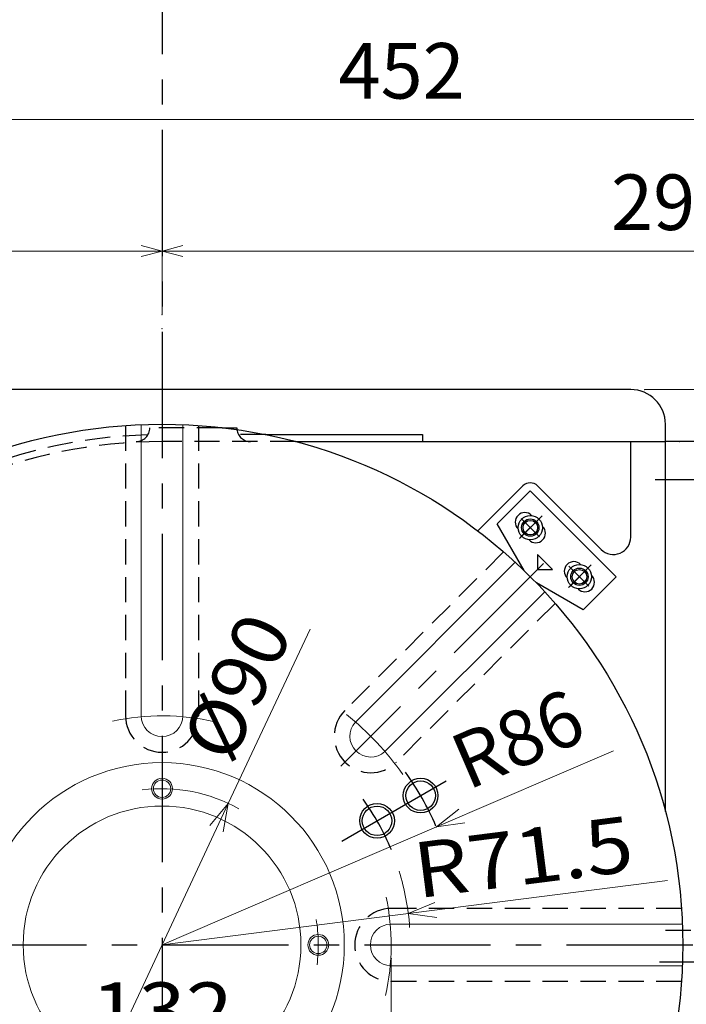
# Model space of a CAD drawing. Units: millimetres. Extents: x 3 to 579, y -1 to 405.
# Drawn here: x 232 to 280, y 224 to 295 of the extents above; entities that cross this region are included whole.
import ezdxf

# ---------------------------------------------------------------- set-up
doc = ezdxf.new("R2010")
doc.units = ezdxf.units.MM
doc.header["$LTSCALE"] = 7.274861
doc.linetypes.add('CENTER', pattern=[2, 1.25, -0.25, 0.25, -0.25])
doc.linetypes.add('HIDDEN', pattern=[0.375, 0.25, -0.125])
doc.layers.add('001', color=7, linetype='Continuous')
doc.styles.get("Standard").update_dxf_attribs({"font": 'TXT', "bigfont": 'BIGFONT'})
doc.dimstyles.get("Standard").update_dxf_attribs({"dimtxt": 4, "dimasz": 1.5, "dimexe": 1, "dimexo": 1, "dimgap": 1, "dimtad": 1, "dimdec": 1, "dimdsep": 46, "dimtxsty": 'Standard', "dimcen": 0.09, "dimadec": 1, "dimazin": 2, "dimtfac": 0.8, "dimtdec": 4, "dimtmove": 0, "dimatfit": 3, "dimfxl": 1, "dimtolj": 1, "dimtzin": 0, "dimarcsym": 0})

# ---------------------------------------------------------------- blocks, each defined once
blk = doc.blocks.new('*D88')
at = {"layer": '001', "color": 4, "lineweight": 9}
for p, q in [((202.55468, 213.166243), (202.55468, 279.19953)), ((241.80468, 278.19953), (202.55468, 278.19953))]:
    blk.add_line(p, q, dxfattribs=at)
for points in [[(204.05468, 277.797606), (202.55468, 278.19953), (204.05468, 278.601453)], [(240.30468, 278.601453), (241.80468, 278.19953), (240.30468, 277.797606)]]:
    blk.add_lwpolyline(points, dxfattribs=at)
for p in [(202.55468, 278.19953), (241.80468, 272.615313), (202.55468, 213.166243)]:
    blk.add_point(p, dxfattribs=at)
at = {"layer": '001', "color": 2, "lineweight": 9, "insert": (222.17968, 281.19953), "char_height": 4, "attachment_point": 5}
blk.add_mtext('\\W1.125000;157', dxfattribs=at)
blk = doc.blocks.new('*D89')
at = {"layer": '001', "color": 4, "lineweight": 9}
for p, q in [((241.80468, 273.615313), (241.80468, 279.19953)), ((315.55468, 255.167681), (315.55468, 279.19953)), ((315.55468, 278.19953), (241.80468, 278.19953))]:
    blk.add_line(p, q, dxfattribs=at)
for points in [[(243.30468, 277.797606), (241.80468, 278.19953), (243.30468, 278.601453)], [(314.05468, 278.601453), (315.55468, 278.19953), (314.05468, 277.797606)]]:
    blk.add_lwpolyline(points, dxfattribs=at)
for p in [(241.80468, 278.19953), (241.80468, 273.615313), (315.55468, 255.167681)]:
    blk.add_point(p, dxfattribs=at)
at = {"layer": '001', "color": 2, "lineweight": 9, "insert": (278.67968, 281.19953), "char_height": 4, "attachment_point": 5}
blk.add_mtext('295', dxfattribs=at)
blk = doc.blocks.new('*D90')
at = {"layer": '001', "color": 4, "lineweight": 9}
for p, q in [((202.55468, 213.166243), (202.55468, 288.665433)), ((315.55468, 255.167681), (315.55468, 288.665433)), ((202.55468, 287.665433), (315.55468, 287.665433))]:
    blk.add_line(p, q, dxfattribs=at)
for points in [[(204.05468, 287.263509), (202.55468, 287.665433), (204.05468, 288.067357)], [(314.05468, 288.067357), (315.55468, 287.665433), (314.05468, 287.263509)]]:
    blk.add_lwpolyline(points, dxfattribs=at)
for p in [(315.55468, 287.665433), (315.55468, 255.167681), (202.55468, 213.166243)]:
    blk.add_point(p, dxfattribs=at)
at = {"layer": '001', "color": 2, "lineweight": 9, "insert": (259.05468, 290.665433), "char_height": 4, "attachment_point": 5}
blk.add_mtext('452', dxfattribs=at)
blk = doc.blocks.new('*D92')
at = {"layer": '001', "color": 4, "lineweight": 9}
for p, q in [((335.708294, 264.478743), (335.708294, 187.728743)), ((316.55468, 187.728743), (336.708294, 187.728743))]:
    blk.add_line(p, q, dxfattribs=at)
for points in [[(335.30637, 262.978743), (335.708294, 264.478743), (336.110218, 262.978743)], [(336.110218, 189.228743), (335.708294, 187.728743), (335.30637, 189.228743)]]:
    blk.add_lwpolyline(points, dxfattribs=at)
for p in [(278.05468, 264.478743), (316.55468, 187.728743), (335.708294, 187.728743)]:
    blk.add_point(p, dxfattribs=at)
at = {"layer": '001', "color": 2, "lineweight": 9, "insert": (332.708294, 226.103742), "char_height": 4, "attachment_point": 5, "rotation": 90.0000025}
blk.add_mtext('\\W1.058824;307', dxfattribs=at)
blk = doc.blocks.new('*D93')
at = {"layer": '001', "color": 4, "lineweight": 9}
for p, q in [((276.55468, 268.228743), (356.052014, 268.228743)), ((355.052014, 185.728743), (355.052014, 268.228743)), ((279.05468, 185.728743), (356.052014, 185.728743))]:
    blk.add_line(p, q, dxfattribs=at)
for points in [[(354.65009, 266.728743), (355.052014, 268.228743), (355.453938, 266.728743)], [(355.453938, 187.228743), (355.052014, 185.728743), (354.65009, 187.228743)]]:
    blk.add_lwpolyline(points, dxfattribs=at)
for p in [(276.55468, 268.228743), (355.052014, 268.228743), (279.05468, 185.728743)]:
    blk.add_point(p, dxfattribs=at)
at = {"layer": '001', "color": 2, "lineweight": 9, "insert": (352.052014, 226.978742), "char_height": 4, "attachment_point": 5, "rotation": 90.0000025}
blk.add_mtext('\\W1.058824;330', dxfattribs=at)
blk = doc.blocks.new('*D97')
at = {"layer": '001', "color": 4, "lineweight": 9}
for p, q in [((335.708294, 268.228743), (335.708294, 278.353743)), ((276.55468, 268.228743), (336.708294, 268.228743)), ((335.708294, 268.228743), (335.708294, 264.478743)), ((279.05468, 264.478743), (336.708294, 264.478743)), ((335.708294, 264.478743), (335.708294, 261.978743))]:
    blk.add_line(p, q, dxfattribs=at)
for points in [[(336.110218, 269.728743), (335.708294, 268.228743), (335.30637, 269.728743)], [(335.30637, 262.978743), (335.708294, 264.478743), (336.110218, 262.978743)]]:
    blk.add_lwpolyline(points, dxfattribs=at)
for p in [(276.55468, 268.228743), (279.05468, 264.478743), (335.708294, 264.478743)]:
    blk.add_point(p, dxfattribs=at)
at = {"layer": '001', "color": 2, "lineweight": 9, "insert": (332.708294, 274.353742), "char_height": 4, "attachment_point": 5, "rotation": 90.0000025}
blk.add_mtext('\\W1.200000;15', dxfattribs=at)
blk = doc.blocks.new('*D113')
at = {"layer": '001', "color": 4, "lineweight": 9}
for p, q in [((225.30468, 227.228743), (225.30468, 219.524133)), ((258.30468, 227.228743), (258.30468, 219.524133)), ((225.30468, 220.524133), (258.30468, 220.524133))]:
    blk.add_line(p, q, dxfattribs=at)
for points in [[(227.30468, 219.988234), (225.30468, 220.524133), (227.30468, 221.060031)], [(256.30468, 221.060031), (258.30468, 220.524133), (256.30468, 219.988234)]]:
    blk.add_lwpolyline(points, dxfattribs=at)
for p in [(225.30468, 227.228743), (258.30468, 227.228743), (258.30468, 220.524133)]:
    blk.add_point(p, dxfattribs=at)
at = {"layer": '001', "color": 2, "lineweight": 9, "insert": (241.80468, 223.524133), "char_height": 4, "attachment_point": 5}
blk.add_mtext('\\W1.125000;132', dxfattribs=at)
blk = doc.blocks.new('*D114')
at = {"layer": '001', "color": 4, "lineweight": 9}
for p, q in [((226.071554, 242.547655), (212.098319, 228.57442)), ((212.805426, 229.281527), (242.857464, 199.229489)), ((256.123592, 212.495617), (242.150357, 198.522382))]:
    blk.add_line(p, q, dxfattribs=at)
for points in [[(213.840702, 227.488376), (212.805426, 229.281527), (214.598577, 228.246251)], [(241.822188, 201.02264), (242.857464, 199.229489), (241.064313, 200.264765)]]:
    blk.add_lwpolyline(points, dxfattribs=at)
for p in [(226.071554, 242.547655), (256.123592, 212.495617), (242.857464, 199.229489)]:
    blk.add_point(p, dxfattribs=at)
at = {"layer": '001', "color": 2, "lineweight": 9, "insert": (233.937207, 212.392385), "char_height": 4, "attachment_point": 5, "rotation": 314.99999169}
blk.add_mtext('\\W1.200000;170', dxfattribs=at)
blk = doc.blocks.new('*D115')
at = {"layer": '001', "color": 4, "lineweight": 9}
for p, q in [((261.556861, 236.719992), (274.307154, 242.201206)), ((241.80468, 228.228743), (261.556861, 236.719992))]:
    blk.add_line(p, q, dxfattribs=at)
blk.add_lwpolyline([(263.605922, 237.017543), (261.556861, 236.719992), (263.182625, 238.002209)], dxfattribs=at)
for p in [(261.556861, 236.719992), (241.80468, 228.228743)]:
    blk.add_point(p, dxfattribs=at)
at = {"layer": '001', "color": 2, "lineweight": 9, "insert": (267.610091, 242.587673), "char_height": 4, "attachment_point": 5, "rotation": 23.26234878}
blk.add_mtext('R86', dxfattribs=at)
blk = doc.blocks.new('*D116')
at = {"layer": '001', "color": 4, "lineweight": 9}
for q in [(252.460671, 250.972518), (237.031691, 218.041443)]:
    blk.add_line((246.577668, 238.416043), q, dxfattribs=at)
for points in [[(245.243861, 236.83233), (246.577668, 238.416043), (246.214413, 236.377604)], [(238.365499, 219.625155), (237.031691, 218.041443), (237.394946, 220.079881)]]:
    blk.add_lwpolyline(points, dxfattribs=at)
for p in [(246.577668, 238.416043), (237.031691, 218.041443)]:
    blk.add_point(p, dxfattribs=at)
at = {"layer": '001', "color": 2, "lineweight": 9, "insert": (247.198464, 246.812089), "char_height": 4, "attachment_point": 5, "rotation": 64.89581296}
blk.add_mtext('\\W1.058824;%%c90', dxfattribs=at)

msp = doc.modelspace()

# ---------------------------------------------------------------- linework, layer by layer
at = {"layer": '001', "color": 4, "linetype": 'CENTER', "lineweight": 30}
for p, q in [((241.80468, 301.4815), (241.80468, 180.423892)), ((282.327146, 261.728743), (277.32413, 261.728743)), ((267.539233, 257.49883), (269.130131, 259.089728)), ((267.601298, 257.560895), (269.174118, 259.133715)), ((268.992642, 257.609322), (267.654842, 258.947123)), ((268.992642, 257.609322), (267.654842, 258.947123)), ((271.074767, 253.963296), (272.665665, 255.554194)), ((272.536006, 254.065958), (271.089735, 255.512229)), ((272.536006, 254.065958), (271.089735, 255.512229)), ((271.136832, 254.025361), (272.709652, 255.598181)), ((254.742174, 235.698208), (262.264477, 240.041212)), ((198.172102, 228.228743), (286.141015, 228.228743)), ((198.172102, 228.228743), (286.141015, 228.228743)), ((282.949149, 226.978743), (277.615437, 226.978743))]:
    msp.add_line(p, q, dxfattribs=at)
at = {"layer": '001', "lineweight": 30}
for p, q in [((275.55468, 268.228743), (208.05468, 268.228743)), ((246.127584, 265.478743), (247.17968, 265.478743)), ((278.05468, 237.830175), (278.05468, 265.728743)), ((249.267085, 264.978743), (260.55468, 264.978743)), ((260.55468, 264.978743), (260.55468, 264.478743)), ((251.406112, 264.478743), (278.05468, 264.478743)), ((275.55468, 257.600586), (275.55468, 264.478743)), ((280.30468, 264.478743), (278.05468, 264.478743)), ((264.548891, 258.044022), (267.790854, 261.285985)), ((273.420796, 256.716702), (268.851514, 261.285985)), ((268.321184, 260.932431), (265.938099, 258.549347)), ((268.321184, 260.932431), (274.508368, 254.745247)), ((267.879242, 255.187189), (265.938099, 258.549347)), ((269.912174, 255.275577), (268.851514, 256.336237)), ((268.851514, 256.336237), (268.851514, 255.275577)), ((268.851514, 255.275577), (269.912174, 255.275577)), ((274.508368, 254.745247), (272.125284, 252.362162)), ((272.125284, 252.362162), (268.763126, 254.303305))]:
    msp.add_line(p, q, dxfattribs=at)
at = {"layer": '001', "color": 4, "linetype": 'HIDDEN', "lineweight": 30}
for p, q in [((239.17968, 265.636755), (239.17968, 244.728743)), ((246.127584, 265.478743), (240.92968, 265.478743)), ((244.42968, 265.636755), (244.42968, 244.728743)), ((249.267085, 264.978743), (247.313654, 264.978743)), ((251.406112, 264.478743), (241.80468, 264.478743)), ((266.399983, 256.536357), (254.974543, 245.110917)), ((270.112294, 252.824046), (258.686854, 241.398606)), ((279.212692, 230.853743), (258.30468, 230.853743)), ((278.05468, 229.291243), (282.55468, 229.291243)), ((279.212692, 225.603743), (258.30468, 225.603743))]:
    msp.add_line(p, q, dxfattribs=at)
at = {"layer": '001', "lineweight": 9}
for p, q in [((240.30468, 244.728743), (240.30468, 265.698731)), ((243.30468, 244.728743), (243.30468, 265.698731)), ((255.732604, 244.277987), (267.239302, 255.784685)), ((257.853877, 242.15662), (269.360622, 253.663365)), ((258.30468, 229.728743), (279.274668, 229.728743)), ((258.30468, 226.728743), (279.274668, 226.728743))]:
    msp.add_line(p, q, dxfattribs=at)
at = {"layer": '001', "color": 4, "linetype": 'CENTER', "lineweight": 9}
msp.add_line((269.266573, 255.690636), (254.685616, 241.109679), dxfattribs=at)
at = {"layer": '001', "color": 4, "lineweight": 9}
msp.add_line((278.199602, 232.866117), (241.80468, 228.228743), dxfattribs=at)
msp.add_lwpolyline([(261.588014, 230.209268), (259.536319, 230.488076), (261.452543, 231.272469)], dxfattribs=at)
at = {"layer": '001', "lineweight": 30}
for centre, radius in [((241.80468, 228.228743), 37.5), ((268.321184, 258.280781), 0.875), ((268.321184, 258.280781), 0.525), ((268.321184, 258.280781), 0.525), ((271.856718, 254.745247), 0.875), ((271.856718, 254.745247), 0.525), ((271.856718, 254.745247), 0.525), ((260.424226, 238.978743), 1.0625), ((257.284884, 237.166243), 1.0625)]:
    msp.add_circle(centre, radius, dxfattribs=at)
at = {"layer": '001', "color": 4, "lineweight": 30}
for centre, radius in [((268.321184, 258.280781), 0.625), ((268.321184, 258.280781), 0.625), ((271.856718, 254.745247), 0.625), ((271.856718, 254.745247), 0.625), ((260.424226, 238.978743), 1.25), ((257.284884, 237.166243), 1.25)]:
    msp.add_circle(centre, radius, dxfattribs=at)
at = {"layer": '001', "lineweight": 9}
for centre, radius in [((268.321184, 258.280781), 0.625), ((268.321184, 258.280781), 0.525), ((271.856718, 254.745247), 0.625), ((271.856718, 254.745247), 0.525), ((241.80468, 228.228743), 13.125), ((241.80468, 239.478743), 0.625), ((241.80468, 228.228743), 10), ((253.05468, 228.228743), 0.625)]:
    msp.add_circle(centre, radius, dxfattribs=at)
at = {"layer": '001', "color": 4, "lineweight": 9}
for centre in [(241.80468, 239.478743), (253.05468, 228.228743)]:
    msp.add_circle(centre, 0.75, dxfattribs=at)
at = {"layer": '001', "lineweight": 30}
for centre, radius, start, end in [((275.55468, 265.728743), 2.5, 0, 90), ((248.17968, 265.478743), 1, 180, 187.967226), ((268.321184, 260.755655), 0.75, 45, 135), ((267.923436, 258.678528), 0.6875, 45, 225), ((268.718932, 257.883033), 0.6875, 225, 45), ((274.30468, 257.600586), 1.25, 225, 0), ((271.45897, 255.142994), 0.6875, 45, 225), ((272.254465, 254.347499), 0.6875, 225, 45)]:
    msp.add_arc(centre, radius, start, end, dxfattribs=at)
at = {"layer": '001', "color": 4, "linetype": 'HIDDEN', "lineweight": 30}
for centre, radius, start, end in [((239.92968, 265.478743), 1, 270, 0), ((248.17968, 265.478743), 1, 187.967226, 270), ((241.80468, 228.228743), 36.75, 91.586179, 125), ((241.80468, 228.228743), 36.25, 90, 180), ((241.80468, 244.728743), 2.625, 180, 0), ((256.830699, 243.254762), 2.625, 135, 315), ((258.30468, 228.228743), 2.625, 90, 270)]:
    msp.add_arc(centre, radius, start, end, dxfattribs=at)
at = {"layer": '001', "color": 4, "linetype": 'CENTER', "lineweight": 9}
for radius, start, end in [(16.5, 76.698588, 102.502194), (21.25, 35.294968, 51.308173), (11.25, 60.502702, 97.345739), (16.5, 347.253928, 12.065518), (11.25, 352.664406, 9.416951)]:
    msp.add_arc((241.80468, 228.228743), radius, start, end, dxfattribs=at)
at = {"layer": '001', "lineweight": 9}
for centre, start, end in [((241.80468, 244.728743), 180, 0), ((256.830699, 243.254762), 137.022624, 312.977376), ((258.30468, 228.228743), 90, 270)]:
    msp.add_arc(centre, 1.5, start, end, dxfattribs=at)
at = {"layer": '001', "color": 4, "linetype": 'CENTER', "lineweight": 30}
for radius, start, end in [(21.5, 23.457104, 35.352965), (17.875, 22.51192, 35.915286)]:
    msp.add_arc((241.80468, 228.228743), radius, start, end, dxfattribs=at)
at = {"layer": '001', "color": 4, "lineweight": 9}
msp.add_arc((241.80468, 228.228743), 17.875, 4.056037, 17.280569, dxfattribs=at)

# ---------------------------------------------------------------- texts
at = {"layer": '001', "color": 2, "lineweight": 9, "width": 1.125}
msp.add_text('R71.5', height=4, rotation=7.261395, dxfattribs=at).set_placement((260.217569, 231.582964))

# ---------------------------------------------------------------- dimensions: what is measured, and where the dimension line sits
at = {"layer": '001', "color": 4, "lineweight": 9}
for base, p1, p2, text, picture, middle in [((315.55468, 287.665433), (202.55468, 213.166243), (315.55468, 255.167681), '452', '*D90', (259.05468, 290.665433)), ((258.30468, 220.524133), (225.30468, 227.228743), (258.30468, 227.228743), '\\W1.125000;132', '*D113', (241.80468, 223.524133))]:
    dim = msp.add_linear_dim(base=base, p1=p1, p2=p2, text=text, dimstyle='Standard', dxfattribs=at)
    dim.commit()
    dim.dimension.update_dxf_attribs({"geometry": picture, "text_midpoint": middle, "dimtype": 160})
for base, p1, p2, angle, text, picture, middle in [((202.55468, 278.19953), (202.55468, 213.166243), (241.80468, 272.615313), 180, '\\W1.125000;157', '*D88', (222.17968, 281.19953)), ((241.80468, 278.19953), (315.55468, 255.167681), (241.80468, 273.615313), 180, '295', '*D89', (278.67968, 281.19953)), ((335.708294, 264.478743), (276.55468, 268.228743), (279.05468, 264.478743), 270, '\\W1.200000;15', '*D97', (332.708294, 274.353742)), ((355.052014, 268.228743), (279.05468, 185.728743), (276.55468, 268.228743), 90, '\\W1.058824;330', '*D93', (352.052014, 226.978742)), ((335.708294, 187.728743), (316.55468, 187.728743), (278.05468, 264.478743), 270, '\\W1.058824;307', '*D92', (332.708294, 226.103742)), ((242.857464, 199.229489), (226.071554, 242.547655), (256.123592, 212.495617), 315, '\\W1.200000;170', '*D114', (233.937207, 212.392385))]:
    dim = msp.add_linear_dim(base=base, p1=p1, p2=p2, angle=angle, text=text, dimstyle='Standard', dxfattribs=at)
    dim.commit()
    dim.dimension.update_dxf_attribs({"geometry": picture, "text_midpoint": middle, "dimtype": 160})
dim = msp.add_diameter_dim_2p(p1=(237.031691, 218.041443), p2=(246.577668, 238.416043), text='\\W1.058824;%%c90', dimstyle='Standard', dxfattribs=at)
dim.commit()
dim.dimension.update_dxf_attribs({"geometry": '*D116', "text_midpoint": (247.198464, 246.812089), "dimtype": 163})
dim = msp.add_radius_dim(center=(241.80468, 228.228743), mpoint=(261.556861, 236.719992), text='R86', dimstyle='Standard', dxfattribs=at)
dim.commit()
dim.dimension.update_dxf_attribs({"geometry": '*D115', "text_midpoint": (267.610091, 242.587673), "dimtype": 164})

doc.saveas('drawing.dxf')
